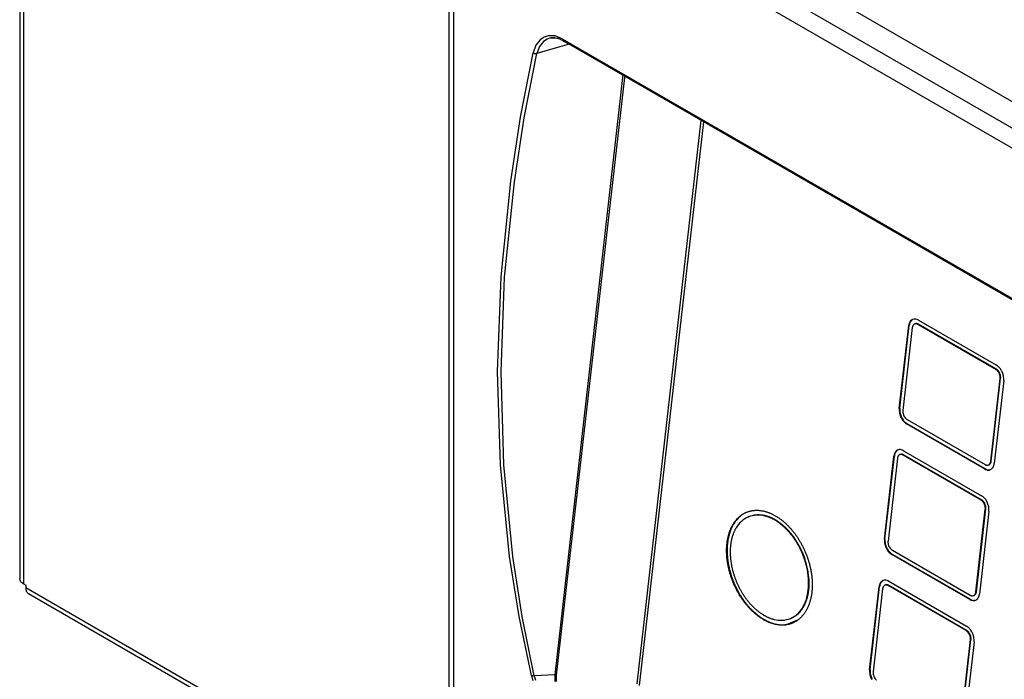
# Model space of a CAD drawing. Units: inches. Extents: x -418 to -29, y 85 to 371.
# Drawn here: x -170 to -153, y 248 to 259 of the extents above; entities that cross this region are included whole.
import ezdxf

# ---------------------------------------------------------------- set-up
doc = ezdxf.new("R2010")
doc.units = ezdxf.units.IN

# ---------------------------------------------------------------- blocks, each defined once
blk = doc.blocks.new('TOP__1', base_point=(-269.281, 261.008))
at = {"color": 4, "linetype": 'Continuous'}
for p, q in [((-136.213, 248.084), (-162.204, 263.09)), ((-163, 262.39), (-163, 246.922)), ((-161.225, 259.001), (-161.293, 258.979)), ((-161.229, 259.002), (-161.216, 259.003)), ((-161.225, 259.001), (-161.229, 259.002)), ((-161.22, 259.002), (-161.225, 259.001)), ((-161.15, 259), (-161.225, 259.001)), ((-161.216, 259.003), (-161.161, 259.004)), ((-161.161, 259.004), (-161.126, 258.997)), ((-161.126, 258.997), (-161.106, 258.996)), ((-161.106, 258.996), (-161.067, 258.981)), ((-161.067, 258.981), (-161.059, 258.975)), ((-161.059, 258.975), (-161.027, 258.959)), ((-161.027, 258.959), (-161.018, 258.954)), ((-161.023, 258.958), (-161.018, 258.954)), ((-161.018, 258.954), (-160.989, 258.938)), ((-160.989, 258.938), (-160.906, 258.892)), ((-160.906, 258.892), (-160.887, 258.882)), ((-160.887, 258.882), (-139.496, 246.532)), ((-159.727, 247.764), (-158.612, 257.569)), ((-159.682, 247.735), (-158.567, 257.542)), ((-154.951, 254.093), (-154.969, 254.077)), ((-154.943, 254.097), (-154.96, 254.08)), ((-154.933, 254.104), (-154.943, 254.097)), ((-154.928, 254.106), (-154.933, 254.104)), ((-154.908, 254.111), (-154.931, 254.105)), ((-154.857, 254.105), (-154.884, 254.111)), ((-154.83, 254.093), (-153.475, 253.31)), ((-155.164, 252.554), (-155, 253.996)), ((-155.155, 252.558), (-154.991, 254)), ((-154.938, 253.961), (-155.102, 252.518)), ((-154.983, 254.055), (-154.994, 254.028)), ((-154.975, 254.058), (-154.985, 254.031)), ((-154.911, 254.016), (-154.924, 254.002)), ((-154.878, 254.028), (-154.896, 254.025)), ((-154.896, 254.025), (-154.887, 254.028)), ((-154.87, 254.032), (-154.887, 254.028)), ((-153.484, 253.234), (-154.839, 254.017)), ((-153.475, 253.238), (-154.83, 254.02)), ((-153.424, 253.269), (-153.449, 253.292)), ((-153.384, 253.212), (-153.403, 253.242)), ((-153.573, 251.636), (-153.409, 253.078)), ((-153.564, 251.639), (-153.4, 253.081)), ((-153.432, 253.18), (-153.447, 253.201)), ((-153.423, 253.183), (-153.438, 253.205)), ((-153.412, 253.13), (-153.42, 253.155)), ((-153.404, 253.133), (-153.412, 253.159)), ((-153.357, 253.146), (-153.369, 253.18)), ((-153.346, 253.076), (-153.349, 253.111)), ((-153.347, 253.042), (-153.511, 251.6)), ((-155.165, 252.52), (-155.162, 252.485)), ((-155.156, 252.524), (-155.153, 252.489)), ((-155.154, 252.45), (-155.142, 252.417)), ((-155.145, 252.454), (-155.133, 252.42)), ((-155.127, 252.384), (-155.108, 252.354)), ((-155.118, 252.388), (-155.099, 252.358)), ((-155.098, 252.466), (-155.09, 252.441)), ((-155.079, 252.417), (-155.064, 252.395)), ((-155.086, 252.327), (-155.062, 252.304)), ((-155.078, 252.331), (-155.053, 252.308)), ((-153.68, 251.504), (-155.036, 252.286)), ((-155.027, 252.362), (-153.672, 251.579)), ((-153.672, 251.507), (-155.027, 252.29)), ((-155.422, 250.282), (-155.258, 251.725)), ((-155.413, 250.286), (-155.249, 251.728)), ((-155.196, 251.689), (-155.36, 250.247)), ((-155.242, 251.783), (-155.252, 251.756)), ((-155.233, 251.787), (-155.243, 251.76)), ((-155.21, 251.822), (-155.227, 251.805)), ((-155.201, 251.826), (-155.219, 251.809)), ((-155.191, 251.832), (-155.201, 251.826)), ((-155.187, 251.834), (-155.191, 251.832)), ((-155.167, 251.839), (-155.189, 251.833)), ((-155.17, 251.745), (-155.182, 251.731)), ((-155.146, 251.757), (-155.154, 251.753)), ((-155.137, 251.757), (-155.154, 251.753)), ((-155.128, 251.76), (-155.146, 251.757)), ((-155.116, 251.833), (-155.142, 251.84)), ((-153.742, 250.963), (-155.097, 251.745)), ((-155.089, 251.821), (-153.733, 251.038)), ((-153.733, 250.966), (-155.089, 251.749)), ((-153.632, 251.568), (-153.615, 251.571)), ((-153.615, 251.571), (-153.606, 251.575)), ((-153.599, 251.58), (-153.587, 251.594)), ((-153.591, 251.584), (-153.578, 251.597)), ((-153.559, 251.503), (-153.542, 251.52)), ((-153.527, 251.542), (-153.517, 251.568)), ((-153.653, 251.491), (-153.627, 251.485)), ((-153.645, 251.495), (-153.618, 251.489)), ((-153.603, 251.485), (-153.58, 251.491)), ((-153.594, 251.489), (-153.574, 251.494)), ((-153.683, 250.997), (-153.707, 251.02)), ((-153.69, 250.908), (-153.705, 250.93)), ((-153.682, 250.912), (-153.696, 250.934)), ((-153.671, 250.858), (-153.679, 250.884)), ((-153.662, 250.862), (-153.67, 250.887)), ((-153.642, 250.94), (-153.661, 250.97)), ((-153.615, 250.874), (-153.627, 250.908)), ((-153.604, 250.805), (-153.607, 250.839)), ((-157.79, 250.669), (-157.782, 250.673)), ((-153.831, 249.364), (-153.667, 250.806)), ((-153.822, 249.368), (-153.658, 250.81)), ((-153.605, 250.771), (-153.769, 249.328)), ((-155.423, 250.248), (-155.42, 250.214)), ((-155.415, 250.252), (-155.411, 250.217)), ((-155.412, 250.179), (-155.401, 250.145)), ((-155.404, 250.183), (-155.392, 250.149)), ((-155.357, 250.195), (-155.349, 250.169)), ((-155.385, 250.113), (-155.366, 250.083)), ((-155.376, 250.116), (-155.358, 250.086)), ((-155.345, 250.056), (-155.32, 250.033)), ((-155.337, 250.145), (-155.322, 250.123)), ((-155.336, 250.06), (-155.312, 250.037)), ((-153.939, 249.232), (-155.294, 250.015)), ((-155.285, 250.09), (-153.93, 249.308)), ((-153.93, 249.236), (-155.285, 250.018)), ((-155.5, 249.511), (-155.51, 249.485)), ((-155.491, 249.515), (-155.502, 249.488)), ((-155.468, 249.55), (-155.486, 249.533)), ((-155.459, 249.554), (-155.477, 249.537)), ((-155.449, 249.56), (-155.459, 249.554)), ((-155.445, 249.563), (-155.449, 249.56)), ((-155.425, 249.568), (-155.448, 249.562)), ((-155.428, 249.473), (-155.44, 249.459)), ((-155.395, 249.485), (-155.413, 249.482)), ((-155.413, 249.482), (-155.404, 249.485)), ((-155.386, 249.489), (-155.404, 249.485)), ((-155.374, 249.562), (-155.4, 249.568)), ((-154, 248.691), (-155.356, 249.474)), ((-155.347, 249.549), (-153.992, 248.767)), ((-153.992, 248.695), (-155.347, 249.477)), ((-155.68, 248.011), (-155.516, 249.453)), ((-155.672, 248.015), (-155.508, 249.457)), ((-155.455, 249.417), (-155.619, 247.975)), ((-153.891, 249.296), (-153.873, 249.3)), ((-153.873, 249.3), (-153.864, 249.303)), ((-153.858, 249.308), (-153.845, 249.322)), ((-153.849, 249.312), (-153.837, 249.326)), ((-153.786, 249.27), (-153.775, 249.297)), ((-153.912, 249.22), (-153.886, 249.213)), ((-153.903, 249.223), (-153.877, 249.217)), ((-153.861, 249.214), (-153.838, 249.22)), ((-153.852, 249.217), (-153.832, 249.222)), ((-153.818, 249.231), (-153.8, 249.248)), ((-156.924, 248.879), (-157.135, 248.794)), ((-157.057, 248.903), (-157.048, 248.906)), ((-153.941, 248.726), (-153.965, 248.749)), ((-153.949, 248.636), (-153.963, 248.658)), ((-153.94, 248.64), (-153.955, 248.662)), ((-153.929, 248.587), (-153.937, 248.612)), ((-153.92, 248.59), (-153.928, 248.616)), ((-153.901, 248.669), (-153.919, 248.699)), ((-153.873, 248.603), (-153.885, 248.636)), ((-154.089, 247.092), (-153.925, 248.535)), ((-154.081, 247.096), (-153.917, 248.538)), ((-153.864, 248.499), (-154.028, 247.057)), ((-153.862, 248.533), (-153.866, 248.568)), ((-155.682, 247.977), (-155.678, 247.942)), ((-155.673, 247.98), (-155.67, 247.946)), ((-155.615, 247.923), (-155.607, 247.898)), ((-155.671, 247.907), (-155.659, 247.873)), ((-155.662, 247.911), (-155.65, 247.877)), ((-155.595, 247.873), (-155.581, 247.852))]:
    blk.add_line(p, q, dxfattribs=at)
at = {"color": 2, "linetype": 'Continuous'}
for p, q in [((-162.599, 262.858), (-136.614, 247.856)), ((-162.77, 262.608), (-136.785, 247.606)), ((-162.921, 262.342), (-162.921, 246.772)), ((-161.411, 258.97), (-161.488, 258.872)), ((-161.353, 258.939), (-161.425, 258.849)), ((-161.345, 259.013), (-161.411, 258.97)), ((-161.293, 258.979), (-161.353, 258.939)), ((-161.272, 259.037), (-161.345, 259.013)), ((-161.152, 259.034), (-161.272, 259.037)), ((-161.028, 258.986), (-161.152, 259.034)), ((-160.909, 258.893), (-161.072, 258.846)), ((-161.028, 258.986), (-161.029, 258.974)), ((-161.029, 258.974), (-161.026, 258.964)), ((-161.028, 258.986), (-139.377, 246.486)), ((-161.026, 258.964), (-161.023, 258.958)), ((-161.755, 257.622), (-161.536, 258.741)), ((-161.689, 257.611), (-161.47, 258.729)), ((-161.488, 258.872), (-161.536, 258.741)), ((-161.536, 258.741), (-161.526, 258.735)), ((-161.526, 258.735), (-161.513, 258.73)), ((-161.513, 258.73), (-161.503, 258.728)), ((-161.503, 258.728), (-161.494, 258.727)), ((-161.494, 258.727), (-161.481, 258.727)), ((-161.481, 258.727), (-161.47, 258.729)), ((-161.425, 258.849), (-161.47, 258.729)), ((-161.072, 258.846), (-161.47, 258.729)), ((-159.978, 258.313), (-161.156, 247.92)), ((-159.945, 258.31), (-161.133, 247.915)), ((-159.973, 258.354), (-159.978, 258.313)), ((-159.942, 258.336), (-159.945, 258.31)), ((-161.926, 256.507), (-161.755, 257.622)), ((-161.862, 256.498), (-161.689, 257.611)), ((-162.094, 254.844), (-161.926, 256.507)), ((-162.032, 254.838), (-161.862, 256.498)), ((-162.154, 253.2), (-162.094, 254.844)), ((-162.093, 253.195), (-162.032, 254.838)), ((-154.951, 254.093), (-154.943, 254.097)), ((-154.991, 254), (-155, 253.996)), ((-154.994, 254.028), (-154.985, 254.031)), ((-154.975, 254.058), (-154.983, 254.055)), ((-154.96, 254.08), (-154.969, 254.077)), ((-154.87, 254.032), (-154.878, 254.028)), ((-154.859, 254.026), (-154.85, 254.029)), ((-154.83, 254.02), (-154.839, 254.017)), ((-153.484, 253.234), (-153.475, 253.238)), ((-162.104, 251.577), (-162.154, 253.2)), ((-162.045, 251.575), (-162.093, 253.195)), ((-153.464, 253.22), (-153.455, 253.224)), ((-153.438, 253.205), (-153.447, 253.201)), ((-153.423, 253.183), (-153.432, 253.18)), ((-153.412, 253.159), (-153.42, 253.155)), ((-153.412, 253.13), (-153.404, 253.133)), ((-153.4, 253.081), (-153.409, 253.078)), ((-153.4, 253.107), (-153.408, 253.104)), ((-155.155, 252.558), (-155.164, 252.554)), ((-155.165, 252.52), (-155.156, 252.524)), ((-155.162, 252.485), (-155.153, 252.489)), ((-155.154, 252.45), (-155.145, 252.454)), ((-155.133, 252.42), (-155.142, 252.417)), ((-155.127, 252.384), (-155.118, 252.388)), ((-155.108, 252.354), (-155.099, 252.358)), ((-155.078, 252.331), (-155.086, 252.327)), ((-155.062, 252.304), (-155.053, 252.308)), ((-155.036, 252.286), (-155.027, 252.29)), ((-155.258, 251.725), (-155.249, 251.728)), ((-155.243, 251.76), (-155.252, 251.756)), ((-155.242, 251.783), (-155.233, 251.787)), ((-155.219, 251.809), (-155.227, 251.805)), ((-155.201, 251.826), (-155.21, 251.822)), ((-155.128, 251.76), (-155.137, 251.757)), ((-155.109, 251.758), (-155.118, 251.754)), ((-155.089, 251.749), (-155.097, 251.745)), ((-161.946, 249.983), (-162.104, 251.577)), ((-161.89, 249.982), (-162.045, 251.575)), ((-153.591, 251.584), (-153.599, 251.58)), ((-153.578, 251.597), (-153.587, 251.594)), ((-153.578, 251.612), (-153.569, 251.616)), ((-153.573, 251.636), (-153.564, 251.639)), ((-153.68, 251.504), (-153.672, 251.507)), ((-153.645, 251.495), (-153.653, 251.491)), ((-153.627, 251.485), (-153.618, 251.489)), ((-153.594, 251.489), (-153.603, 251.485)), ((-153.742, 250.963), (-153.733, 250.966)), ((-153.722, 250.948), (-153.714, 250.952)), ((-153.696, 250.934), (-153.705, 250.93)), ((-153.682, 250.912), (-153.69, 250.908)), ((-153.67, 250.887), (-153.679, 250.884)), ((-153.662, 250.862), (-153.671, 250.858)), ((-153.658, 250.836), (-153.667, 250.832)), ((-153.658, 250.81), (-153.667, 250.806)), ((-155.415, 250.252), (-155.423, 250.248)), ((-155.413, 250.286), (-155.422, 250.282)), ((-155.411, 250.217), (-155.42, 250.214)), ((-155.412, 250.179), (-155.404, 250.183)), ((-155.392, 250.149), (-155.401, 250.145)), ((-161.78, 248.938), (-161.946, 249.983)), ((-161.727, 248.937), (-161.89, 249.982)), ((-155.385, 250.113), (-155.376, 250.116)), ((-155.366, 250.083), (-155.358, 250.086)), ((-155.336, 250.06), (-155.345, 250.056)), ((-155.312, 250.037), (-155.32, 250.033)), ((-155.294, 250.015), (-155.285, 250.018)), ((-155.502, 249.488), (-155.51, 249.485)), ((-155.491, 249.515), (-155.5, 249.511)), ((-155.477, 249.537), (-155.486, 249.533)), ((-155.468, 249.55), (-155.459, 249.554)), ((-155.395, 249.485), (-155.386, 249.489)), ((-155.376, 249.482), (-155.367, 249.486)), ((-155.356, 249.474), (-155.347, 249.477)), ((-155.516, 249.453), (-155.508, 249.457)), ((-153.849, 249.312), (-153.858, 249.308)), ((-153.837, 249.326), (-153.845, 249.322)), ((-153.827, 249.345), (-153.836, 249.341)), ((-153.822, 249.368), (-153.831, 249.364)), ((-153.93, 249.236), (-153.939, 249.232)), ((-153.912, 249.22), (-153.903, 249.223)), ((-153.877, 249.217), (-153.886, 249.213)), ((-153.852, 249.217), (-153.861, 249.214)), ((-161.565, 247.908), (-161.78, 248.938)), ((-161.519, 247.907), (-161.727, 248.937)), ((-154, 248.691), (-153.992, 248.695)), ((-153.972, 248.68), (-153.981, 248.677)), ((-153.963, 248.658), (-153.955, 248.662)), ((-153.94, 248.64), (-153.949, 248.636)), ((-153.928, 248.616), (-153.937, 248.612)), ((-153.929, 248.587), (-153.92, 248.59)), ((-153.916, 248.564), (-153.925, 248.56)), ((-153.917, 248.538), (-153.925, 248.535)), ((-161.156, 247.92), (-161.519, 247.907)), ((-161.156, 247.92), (-161.157, 247.804)), ((-161.156, 247.92), (-161.15, 247.92)), ((-161.15, 247.92), (-161.144, 247.919)), ((-155.682, 247.977), (-155.673, 247.98)), ((-155.68, 248.011), (-155.672, 248.015)), ((-155.67, 247.946), (-155.678, 247.942)), ((-161.565, 247.908), (-161.539, 247.825)), ((-161.555, 247.905), (-161.565, 247.908)), ((-161.544, 247.903), (-161.555, 247.905)), ((-161.531, 247.904), (-161.544, 247.903)), ((-161.519, 247.907), (-161.531, 247.904)), ((-161.519, 247.907), (-161.493, 247.831)), ((-161.144, 247.919), (-161.138, 247.917)), ((-161.138, 247.917), (-161.133, 247.915)), ((-161.133, 247.915), (-161.134, 247.804)), ((-155.671, 247.907), (-155.662, 247.911)), ((-155.65, 247.877), (-155.659, 247.873))]:
    blk.add_line(p, q, dxfattribs=at)
at = {"color": 4, "linetype": 'Continuous'}
for points in [[(-154.931, 254.105), (-154.935, 254.103), (-154.942, 254.1), (-154.948, 254.096), (-154.951, 254.093)], [(-154.884, 254.111), (-154.888, 254.112), (-154.896, 254.112), (-154.904, 254.111), (-154.908, 254.111)], [(-154.83, 254.093), (-154.835, 254.095), (-154.843, 254.1), (-154.853, 254.103), (-154.857, 254.105)], [(-154.994, 254.028), (-154.995, 254.023), (-154.998, 254.012), (-154.999, 254.002), (-155, 253.996)], [(-154.985, 254.031), (-154.986, 254.026), (-154.989, 254.016), (-154.99, 254.005), (-154.991, 254)], [(-154.969, 254.077), (-154.972, 254.073), (-154.977, 254.066), (-154.981, 254.058), (-154.983, 254.055)], [(-154.96, 254.08), (-154.963, 254.077), (-154.968, 254.07), (-154.972, 254.062), (-154.975, 254.058)], [(-154.933, 253.984), (-154.934, 253.98), (-154.936, 253.972), (-154.937, 253.965), (-154.938, 253.961)], [(-154.924, 254.002), (-154.926, 253.999), (-154.929, 253.993), (-154.932, 253.987), (-154.933, 253.984)], [(-154.896, 254.025), (-154.899, 254.024), (-154.904, 254.021), (-154.909, 254.018), (-154.911, 254.016)], [(-154.839, 254.017), (-154.842, 254.019), (-154.849, 254.022), (-154.856, 254.024), (-154.859, 254.026)], [(-154.83, 254.02), (-154.833, 254.022), (-154.84, 254.026), (-154.847, 254.028), (-154.85, 254.029)], [(-153.464, 253.22), (-153.467, 253.223), (-153.473, 253.228), (-153.48, 253.232), (-153.484, 253.234)], [(-153.449, 253.292), (-153.453, 253.295), (-153.461, 253.302), (-153.47, 253.307), (-153.475, 253.31)], [(-153.455, 253.224), (-153.458, 253.226), (-153.465, 253.232), (-153.471, 253.236), (-153.475, 253.238)], [(-153.403, 253.242), (-153.406, 253.247), (-153.413, 253.256), (-153.421, 253.264), (-153.424, 253.269)], [(-153.447, 253.201), (-153.449, 253.205), (-153.455, 253.211), (-153.461, 253.217), (-153.464, 253.22)], [(-153.438, 253.205), (-153.441, 253.208), (-153.446, 253.215), (-153.452, 253.221), (-153.455, 253.224)], [(-153.42, 253.155), (-153.422, 253.16), (-153.425, 253.168), (-153.43, 253.176), (-153.432, 253.18)], [(-153.412, 253.159), (-153.413, 253.163), (-153.417, 253.171), (-153.421, 253.179), (-153.423, 253.183)], [(-153.408, 253.104), (-153.409, 253.108), (-153.41, 253.117), (-153.411, 253.125), (-153.412, 253.13)], [(-153.409, 253.078), (-153.408, 253.082), (-153.408, 253.091), (-153.408, 253.099), (-153.408, 253.104)], [(-153.4, 253.107), (-153.4, 253.112), (-153.401, 253.12), (-153.403, 253.129), (-153.404, 253.133)], [(-153.4, 253.081), (-153.4, 253.086), (-153.399, 253.094), (-153.399, 253.103), (-153.4, 253.107)], [(-153.369, 253.18), (-153.371, 253.185), (-153.376, 253.196), (-153.381, 253.207), (-153.384, 253.212)], [(-153.349, 253.111), (-153.35, 253.117), (-153.352, 253.129), (-153.355, 253.14), (-153.357, 253.146)], [(-153.347, 253.042), (-153.346, 253.048), (-153.345, 253.059), (-153.346, 253.071), (-153.346, 253.076)], [(-155.164, 252.554), (-155.164, 252.548), (-155.165, 252.537), (-155.165, 252.526), (-155.165, 252.52)], [(-155.155, 252.558), (-155.156, 252.552), (-155.157, 252.541), (-155.156, 252.529), (-155.156, 252.524)], [(-155.162, 252.485), (-155.161, 252.479), (-155.159, 252.468), (-155.156, 252.456), (-155.154, 252.45)], [(-155.153, 252.489), (-155.152, 252.483), (-155.15, 252.471), (-155.147, 252.46), (-155.145, 252.454)], [(-155.142, 252.417), (-155.14, 252.411), (-155.135, 252.4), (-155.13, 252.39), (-155.127, 252.384)], [(-155.133, 252.42), (-155.131, 252.415), (-155.126, 252.404), (-155.121, 252.393), (-155.118, 252.388)], [(-155.102, 252.518), (-155.102, 252.514), (-155.103, 252.506), (-155.103, 252.497), (-155.102, 252.493)], [(-155.102, 252.493), (-155.102, 252.488), (-155.101, 252.479), (-155.099, 252.471), (-155.098, 252.466)], [(-155.09, 252.441), (-155.089, 252.437), (-155.085, 252.428), (-155.081, 252.421), (-155.079, 252.417)], [(-155.064, 252.395), (-155.061, 252.391), (-155.056, 252.385), (-155.05, 252.379), (-155.047, 252.376)], [(-155.047, 252.376), (-155.044, 252.374), (-155.037, 252.368), (-155.031, 252.364), (-155.027, 252.362)], [(-155.108, 252.354), (-155.105, 252.35), (-155.098, 252.34), (-155.09, 252.332), (-155.086, 252.327)], [(-155.099, 252.358), (-155.096, 252.353), (-155.089, 252.344), (-155.081, 252.335), (-155.078, 252.331)], [(-155.062, 252.304), (-155.058, 252.301), (-155.05, 252.294), (-155.04, 252.289), (-155.036, 252.286)], [(-155.053, 252.308), (-155.049, 252.305), (-155.041, 252.298), (-155.032, 252.293), (-155.027, 252.29)], [(-155.252, 251.756), (-155.253, 251.751), (-155.256, 251.741), (-155.257, 251.73), (-155.258, 251.725)], [(-155.243, 251.76), (-155.245, 251.755), (-155.247, 251.744), (-155.249, 251.734), (-155.249, 251.728)], [(-155.227, 251.805), (-155.23, 251.801), (-155.235, 251.795), (-155.24, 251.787), (-155.242, 251.783)], [(-155.219, 251.809), (-155.221, 251.805), (-155.227, 251.798), (-155.231, 251.79), (-155.233, 251.787)], [(-155.189, 251.833), (-155.193, 251.832), (-155.2, 251.829), (-155.207, 251.824), (-155.21, 251.822)], [(-155.191, 251.712), (-155.192, 251.708), (-155.195, 251.701), (-155.196, 251.693), (-155.196, 251.689)], [(-155.182, 251.731), (-155.184, 251.728), (-155.188, 251.722), (-155.19, 251.715), (-155.191, 251.712)], [(-155.142, 251.84), (-155.146, 251.84), (-155.154, 251.841), (-155.162, 251.84), (-155.167, 251.839)], [(-155.089, 251.821), (-155.093, 251.823), (-155.102, 251.828), (-155.111, 251.832), (-155.116, 251.833)], [(-155.089, 251.749), (-155.092, 251.751), (-155.098, 251.754), (-155.105, 251.756), (-155.109, 251.758)], [(-153.672, 251.579), (-153.669, 251.578), (-153.662, 251.574), (-153.655, 251.572), (-153.652, 251.571)], [(-153.606, 251.575), (-153.603, 251.576), (-153.598, 251.578), (-153.593, 251.582), (-153.591, 251.584)], [(-153.578, 251.612), (-153.577, 251.616), (-153.574, 251.624), (-153.573, 251.632), (-153.573, 251.636)], [(-153.569, 251.616), (-153.568, 251.62), (-153.566, 251.627), (-153.565, 251.635), (-153.564, 251.639)], [(-153.542, 251.52), (-153.539, 251.523), (-153.534, 251.53), (-153.53, 251.538), (-153.527, 251.542)], [(-153.517, 251.568), (-153.516, 251.574), (-153.513, 251.584), (-153.512, 251.595), (-153.511, 251.6)], [(-153.68, 251.504), (-153.676, 251.501), (-153.667, 251.496), (-153.658, 251.493), (-153.653, 251.491)], [(-153.672, 251.507), (-153.667, 251.505), (-153.659, 251.5), (-153.649, 251.497), (-153.645, 251.495)], [(-153.627, 251.485), (-153.623, 251.485), (-153.615, 251.484), (-153.607, 251.485), (-153.603, 251.485)], [(-153.618, 251.489), (-153.614, 251.488), (-153.606, 251.488), (-153.598, 251.488), (-153.594, 251.489)], [(-153.58, 251.491), (-153.576, 251.493), (-153.569, 251.496), (-153.563, 251.5), (-153.559, 251.503)], [(-153.707, 251.02), (-153.711, 251.023), (-153.72, 251.03), (-153.729, 251.036), (-153.733, 251.038)], [(-153.722, 250.948), (-153.725, 250.951), (-153.732, 250.956), (-153.739, 250.961), (-153.742, 250.963)], [(-153.714, 250.952), (-153.717, 250.955), (-153.723, 250.96), (-153.73, 250.964), (-153.733, 250.966)], [(-153.705, 250.93), (-153.708, 250.933), (-153.713, 250.94), (-153.719, 250.946), (-153.722, 250.948)], [(-153.696, 250.934), (-153.699, 250.937), (-153.704, 250.943), (-153.711, 250.949), (-153.714, 250.952)], [(-153.679, 250.884), (-153.68, 250.888), (-153.684, 250.896), (-153.688, 250.904), (-153.69, 250.908)], [(-153.661, 250.97), (-153.664, 250.975), (-153.671, 250.984), (-153.679, 250.993), (-153.683, 250.997)], [(-153.67, 250.887), (-153.672, 250.892), (-153.675, 250.9), (-153.679, 250.908), (-153.682, 250.912)], [(-153.667, 250.832), (-153.667, 250.836), (-153.668, 250.845), (-153.67, 250.854), (-153.671, 250.858)], [(-153.658, 250.836), (-153.658, 250.84), (-153.659, 250.849), (-153.661, 250.857), (-153.662, 250.862)], [(-153.658, 250.81), (-153.658, 250.814), (-153.657, 250.823), (-153.658, 250.831), (-153.658, 250.836)], [(-153.627, 250.908), (-153.629, 250.914), (-153.634, 250.924), (-153.64, 250.935), (-153.642, 250.94)], [(-153.607, 250.839), (-153.608, 250.845), (-153.61, 250.857), (-153.614, 250.868), (-153.615, 250.874)], [(-153.667, 250.806), (-153.667, 250.811), (-153.666, 250.819), (-153.666, 250.828), (-153.667, 250.832)], [(-153.605, 250.771), (-153.605, 250.776), (-153.604, 250.788), (-153.604, 250.799), (-153.604, 250.805)], [(-155.422, 250.282), (-155.423, 250.277), (-155.424, 250.265), (-155.424, 250.254), (-155.423, 250.248)], [(-155.42, 250.214), (-155.419, 250.208), (-155.417, 250.196), (-155.414, 250.185), (-155.412, 250.179)], [(-155.413, 250.286), (-155.414, 250.28), (-155.415, 250.269), (-155.415, 250.258), (-155.415, 250.252)], [(-155.411, 250.217), (-155.41, 250.211), (-155.408, 250.2), (-155.405, 250.188), (-155.404, 250.183)], [(-155.392, 250.149), (-155.389, 250.143), (-155.385, 250.132), (-155.379, 250.122), (-155.376, 250.116)], [(-155.36, 250.247), (-155.361, 250.242), (-155.361, 250.234), (-155.361, 250.225), (-155.361, 250.221)], [(-155.361, 250.221), (-155.36, 250.217), (-155.36, 250.208), (-155.358, 250.199), (-155.357, 250.195)], [(-155.349, 250.169), (-155.347, 250.165), (-155.344, 250.157), (-155.339, 250.149), (-155.337, 250.145)], [(-155.401, 250.145), (-155.398, 250.139), (-155.393, 250.129), (-155.388, 250.118), (-155.385, 250.113)], [(-155.366, 250.083), (-155.363, 250.078), (-155.356, 250.069), (-155.349, 250.06), (-155.345, 250.056)], [(-155.358, 250.086), (-155.354, 250.082), (-155.347, 250.072), (-155.34, 250.064), (-155.336, 250.06)], [(-155.322, 250.123), (-155.32, 250.12), (-155.314, 250.113), (-155.308, 250.107), (-155.305, 250.105)], [(-155.32, 250.033), (-155.316, 250.03), (-155.308, 250.023), (-155.299, 250.017), (-155.294, 250.015)], [(-155.312, 250.037), (-155.308, 250.033), (-155.299, 250.027), (-155.29, 250.021), (-155.285, 250.018)], [(-155.305, 250.105), (-155.302, 250.102), (-155.296, 250.097), (-155.289, 250.092), (-155.285, 250.09)], [(-155.51, 249.485), (-155.512, 249.479), (-155.514, 249.469), (-155.516, 249.458), (-155.516, 249.453)], [(-155.502, 249.488), (-155.503, 249.483), (-155.506, 249.473), (-155.507, 249.462), (-155.508, 249.457)], [(-155.486, 249.533), (-155.488, 249.53), (-155.494, 249.523), (-155.498, 249.515), (-155.5, 249.511)], [(-155.477, 249.537), (-155.48, 249.534), (-155.485, 249.527), (-155.489, 249.519), (-155.491, 249.515)], [(-155.448, 249.562), (-155.451, 249.56), (-155.458, 249.557), (-155.465, 249.553), (-155.468, 249.55)], [(-155.413, 249.482), (-155.415, 249.481), (-155.421, 249.478), (-155.426, 249.475), (-155.428, 249.473)], [(-155.4, 249.568), (-155.404, 249.568), (-155.413, 249.569), (-155.421, 249.568), (-155.425, 249.568)], [(-155.356, 249.474), (-155.359, 249.475), (-155.365, 249.479), (-155.372, 249.481), (-155.376, 249.482)], [(-155.347, 249.549), (-155.351, 249.552), (-155.36, 249.557), (-155.369, 249.56), (-155.374, 249.562)], [(-155.347, 249.477), (-155.35, 249.479), (-155.357, 249.483), (-155.364, 249.485), (-155.367, 249.486)], [(-155.45, 249.441), (-155.451, 249.437), (-155.453, 249.429), (-155.454, 249.421), (-155.455, 249.417)], [(-155.44, 249.459), (-155.442, 249.456), (-155.446, 249.45), (-155.448, 249.444), (-155.45, 249.441)], [(-153.93, 249.308), (-153.927, 249.306), (-153.92, 249.302), (-153.913, 249.3), (-153.91, 249.299)], [(-153.873, 249.3), (-153.87, 249.301), (-153.865, 249.303), (-153.86, 249.307), (-153.858, 249.308)], [(-153.837, 249.326), (-153.835, 249.329), (-153.831, 249.335), (-153.829, 249.341), (-153.827, 249.345)], [(-153.836, 249.341), (-153.835, 249.345), (-153.833, 249.352), (-153.832, 249.36), (-153.831, 249.364)], [(-153.827, 249.345), (-153.826, 249.348), (-153.824, 249.356), (-153.823, 249.364), (-153.822, 249.368)], [(-153.775, 249.297), (-153.774, 249.302), (-153.771, 249.312), (-153.77, 249.323), (-153.769, 249.328)], [(-153.939, 249.232), (-153.934, 249.23), (-153.926, 249.225), (-153.916, 249.221), (-153.912, 249.22)], [(-153.93, 249.236), (-153.926, 249.233), (-153.917, 249.228), (-153.908, 249.225), (-153.903, 249.223)], [(-153.886, 249.213), (-153.881, 249.213), (-153.873, 249.212), (-153.865, 249.213), (-153.861, 249.214)], [(-153.877, 249.217), (-153.873, 249.217), (-153.864, 249.216), (-153.856, 249.217), (-153.852, 249.217)], [(-153.838, 249.22), (-153.834, 249.221), (-153.827, 249.224), (-153.821, 249.229), (-153.818, 249.231)], [(-153.8, 249.248), (-153.797, 249.252), (-153.792, 249.258), (-153.788, 249.266), (-153.786, 249.27)], [(-153.981, 248.677), (-153.984, 248.68), (-153.99, 248.685), (-153.997, 248.689), (-154, 248.691)], [(-153.965, 248.749), (-153.969, 248.752), (-153.978, 248.759), (-153.987, 248.764), (-153.992, 248.767)], [(-153.972, 248.68), (-153.975, 248.683), (-153.981, 248.688), (-153.988, 248.693), (-153.992, 248.695)], [(-153.963, 248.658), (-153.966, 248.662), (-153.971, 248.668), (-153.978, 248.674), (-153.981, 248.677)], [(-153.955, 248.662), (-153.957, 248.665), (-153.963, 248.672), (-153.969, 248.678), (-153.972, 248.68)], [(-153.937, 248.612), (-153.939, 248.616), (-153.942, 248.625), (-153.946, 248.632), (-153.949, 248.636)], [(-153.919, 248.699), (-153.923, 248.703), (-153.93, 248.713), (-153.937, 248.721), (-153.941, 248.726)], [(-153.928, 248.616), (-153.93, 248.62), (-153.933, 248.628), (-153.938, 248.636), (-153.94, 248.64)], [(-153.885, 248.636), (-153.888, 248.642), (-153.892, 248.653), (-153.898, 248.663), (-153.901, 248.669)], [(-153.925, 248.56), (-153.925, 248.565), (-153.926, 248.574), (-153.928, 248.582), (-153.929, 248.587)], [(-153.925, 248.535), (-153.925, 248.539), (-153.924, 248.547), (-153.925, 248.556), (-153.925, 248.56)], [(-153.916, 248.564), (-153.917, 248.568), (-153.917, 248.577), (-153.919, 248.586), (-153.92, 248.59)], [(-153.917, 248.538), (-153.916, 248.543), (-153.916, 248.551), (-153.916, 248.56), (-153.916, 248.564)], [(-153.866, 248.568), (-153.867, 248.574), (-153.869, 248.585), (-153.872, 248.597), (-153.873, 248.603)], [(-153.864, 248.499), (-153.863, 248.505), (-153.862, 248.516), (-153.862, 248.527), (-153.862, 248.533)], [(-155.68, 248.011), (-155.681, 248.005), (-155.682, 247.994), (-155.682, 247.982), (-155.682, 247.977)], [(-155.678, 247.942), (-155.677, 247.936), (-155.675, 247.924), (-155.672, 247.913), (-155.671, 247.907)], [(-155.672, 248.015), (-155.672, 248.009), (-155.673, 247.998), (-155.673, 247.986), (-155.673, 247.98)], [(-155.67, 247.946), (-155.669, 247.94), (-155.667, 247.928), (-155.663, 247.917), (-155.662, 247.911)], [(-155.619, 247.975), (-155.619, 247.971), (-155.62, 247.962), (-155.619, 247.954), (-155.619, 247.949)], [(-155.619, 247.949), (-155.619, 247.945), (-155.618, 247.936), (-155.616, 247.928), (-155.615, 247.923)], [(-155.659, 247.873), (-155.656, 247.868), (-155.652, 247.857), (-155.646, 247.846), (-155.643, 247.841)], [(-155.65, 247.877), (-155.648, 247.872), (-155.643, 247.861), (-155.637, 247.85), (-155.635, 247.845)], [(-155.607, 247.898), (-155.605, 247.893), (-155.602, 247.885), (-155.598, 247.877), (-155.595, 247.873)], [(-155.581, 247.852), (-155.578, 247.848), (-155.573, 247.842), (-155.566, 247.836), (-155.563, 247.833)]]:
    blk.add_open_spline(points, degree=3, dxfattribs=at)
for points, knots in [([(-154.859, 254.026), (-154.862, 254.026), (-154.869, 254.028), (-154.875, 254.028), (-154.878, 254.028)], [0, 0, 0, 0, 0.00971317, 0.01942635, 0.01942635, 0.01942635, 0.01942635]), ([(-154.85, 254.029), (-154.854, 254.03), (-154.86, 254.032), (-154.866, 254.032), (-154.87, 254.032)], [0, 0, 0, 0, 0.0097132, 0.01942641, 0.01942641, 0.01942641, 0.01942641]), ([(-155.154, 251.753), (-155.157, 251.752), (-155.162, 251.75), (-155.167, 251.746), (-155.17, 251.745)], [0, 0, 0, 0, 0.00884461, 0.01768923, 0.01768923, 0.01768923, 0.01768923]), ([(-155.118, 251.754), (-155.121, 251.755), (-155.127, 251.756), (-155.133, 251.756), (-155.137, 251.757)], [0, 0, 0, 0, 0.00971357, 0.01942714, 0.01942714, 0.01942714, 0.01942714]), ([(-155.109, 251.758), (-155.112, 251.758), (-155.118, 251.76), (-155.125, 251.76), (-155.128, 251.76)], [0, 0, 0, 0, 0.0097136, 0.0194272, 0.0194272, 0.0194272, 0.0194272]), ([(-155.097, 251.745), (-155.1, 251.747), (-155.107, 251.751), (-155.114, 251.753), (-155.118, 251.754)], [0, 0, 0, 0, 0.01104027, 0.02208054, 0.02208054, 0.02208054, 0.02208054]), ([(-153.652, 251.571), (-153.648, 251.57), (-153.642, 251.568), (-153.636, 251.568), (-153.632, 251.568)], [0, 0, 0, 0, 0.00971253, 0.01942507, 0.01942507, 0.01942507, 0.01942507]), ([(-153.615, 251.571), (-153.612, 251.572), (-153.607, 251.575), (-153.602, 251.578), (-153.599, 251.58)], [0, 0, 0, 0, 0.00884464, 0.01768929, 0.01768929, 0.01768929, 0.01768929]), ([(-153.587, 251.594), (-153.585, 251.597), (-153.582, 251.603), (-153.579, 251.609), (-153.578, 251.612)], [0, 0, 0, 0, 0.01037775, 0.0207555, 0.0207555, 0.0207555, 0.0207555]), ([(-153.578, 251.597), (-153.576, 251.6), (-153.573, 251.606), (-153.57, 251.613), (-153.569, 251.616)], [0, 0, 0, 0, 0.01037789, 0.02075577, 0.02075577, 0.02075577, 0.02075577]), ([(-156.813, 248.996), (-156.809, 249.002), (-156.801, 249.013), (-156.79, 249.031), (-156.779, 249.05), (-156.769, 249.07), (-156.759, 249.09), (-156.749, 249.11), (-156.741, 249.131), (-156.733, 249.152), (-156.726, 249.173), (-156.719, 249.196), (-156.712, 249.219), (-156.706, 249.243), (-156.701, 249.267), (-156.696, 249.291), (-156.692, 249.315), (-156.688, 249.34), (-156.685, 249.364), (-156.683, 249.389), (-156.681, 249.415), (-156.679, 249.442), (-156.679, 249.469), (-156.678, 249.496), (-156.679, 249.523), (-156.68, 249.549), (-156.682, 249.576), (-156.684, 249.603), (-156.686, 249.631), (-156.69, 249.659), (-156.694, 249.687), (-156.698, 249.715), (-156.703, 249.743), (-156.709, 249.771), (-156.715, 249.798), (-156.722, 249.826), (-156.729, 249.854), (-156.737, 249.882), (-156.745, 249.91), (-156.754, 249.938), (-156.764, 249.965), (-156.774, 249.993), (-156.784, 250.02), (-156.795, 250.047), (-156.806, 250.074), (-156.818, 250.1), (-156.831, 250.127), (-156.844, 250.153), (-156.857, 250.179), (-156.871, 250.204), (-156.885, 250.23), (-156.9, 250.255), (-156.915, 250.279), (-156.93, 250.303), (-156.946, 250.326), (-156.962, 250.35), (-156.978, 250.373), (-156.995, 250.395), (-157.013, 250.417), (-157.031, 250.439), (-157.048, 250.46), (-157.066, 250.48), (-157.084, 250.499), (-157.103, 250.518), (-157.122, 250.537), (-157.141, 250.556), (-157.161, 250.574), (-157.181, 250.591), (-157.201, 250.607), (-157.22, 250.622), (-157.24, 250.637), (-157.26, 250.651), (-157.281, 250.665), (-157.302, 250.678), (-157.323, 250.69), (-157.344, 250.702), (-157.364, 250.713), (-157.385, 250.722), (-157.405, 250.732), (-157.426, 250.74), (-157.447, 250.748), (-157.468, 250.755), (-157.49, 250.762), (-157.511, 250.768), (-157.531, 250.772), (-157.552, 250.776), (-157.572, 250.779), (-157.592, 250.782), (-157.612, 250.784), (-157.633, 250.785), (-157.653, 250.785), (-157.674, 250.784), (-157.693, 250.782), (-157.712, 250.78), (-157.731, 250.777), (-157.75, 250.773), (-157.769, 250.769), (-157.788, 250.763), (-157.806, 250.757), (-157.824, 250.75), (-157.842, 250.742), (-157.859, 250.734), (-157.876, 250.724), (-157.892, 250.714), (-157.908, 250.704), (-157.924, 250.692), (-157.939, 250.68), (-157.954, 250.667), (-157.969, 250.654), (-157.983, 250.639), (-157.997, 250.624), (-158.01, 250.608), (-158.023, 250.592), (-158.035, 250.576), (-158.046, 250.559), (-158.057, 250.541), (-158.068, 250.522), (-158.079, 250.502), (-158.089, 250.482), (-158.098, 250.461), (-158.107, 250.441), (-158.114, 250.42), (-158.122, 250.398), (-158.129, 250.376), (-158.135, 250.353), (-158.141, 250.329), (-158.147, 250.305), (-158.152, 250.281), (-158.156, 250.256), (-158.159, 250.232), (-158.162, 250.207), (-158.165, 250.182), (-158.167, 250.156), (-158.168, 250.129), (-158.169, 250.103), (-158.169, 250.076), (-158.168, 250.049), (-158.167, 250.022), (-158.166, 249.996), (-158.164, 249.969), (-158.161, 249.941), (-158.158, 249.913), (-158.154, 249.885), (-158.149, 249.857), (-158.144, 249.829), (-158.138, 249.801), (-158.132, 249.773), (-158.126, 249.746), (-158.118, 249.718), (-158.11, 249.69), (-158.102, 249.662), (-158.093, 249.634), (-158.084, 249.607), (-158.074, 249.579), (-158.063, 249.552), (-158.052, 249.525), (-158.041, 249.498), (-158.029, 249.471), (-158.017, 249.445), (-158.004, 249.419), (-157.99, 249.393), (-157.977, 249.367), (-157.962, 249.342), (-157.948, 249.317), (-157.933, 249.293), (-157.918, 249.269), (-157.902, 249.245), (-157.886, 249.222), (-157.869, 249.199), (-157.852, 249.177), (-157.834, 249.154), (-157.817, 249.133), (-157.799, 249.112), (-157.781, 249.092), (-157.763, 249.072), (-157.744, 249.053), (-157.725, 249.034), (-157.706, 249.016), (-157.686, 248.998), (-157.666, 248.981), (-157.647, 248.965), (-157.627, 248.95), (-157.607, 248.935), (-157.587, 248.921), (-157.567, 248.907), (-157.546, 248.894), (-157.524, 248.881), (-157.504, 248.87), (-157.483, 248.859), (-157.463, 248.849), (-157.442, 248.84), (-157.421, 248.831), (-157.4, 248.824), (-157.379, 248.816), (-157.358, 248.81), (-157.337, 248.804), (-157.316, 248.799), (-157.296, 248.795), (-157.276, 248.792), (-157.255, 248.79), (-157.235, 248.788), (-157.214, 248.787), (-157.194, 248.787), (-157.174, 248.788), (-157.154, 248.789), (-157.135, 248.792), (-157.116, 248.795), (-157.097, 248.798), (-157.078, 248.803), (-157.06, 248.809), (-157.041, 248.815), (-157.024, 248.822), (-157.006, 248.829), (-156.989, 248.838), (-156.972, 248.847), (-156.955, 248.857), (-156.939, 248.868), (-156.923, 248.879), (-156.908, 248.891), (-156.893, 248.904), (-156.879, 248.918), (-156.864, 248.933), (-156.85, 248.948), (-156.837, 248.963), (-156.825, 248.979), (-156.817, 248.991), (-156.813, 248.996)], [0, 0, 0, 0, 0.020486, 0.040973, 0.06343, 0.085887, 0.108345, 0.130803, 0.153263, 0.175722, 0.198182, 0.220641, 0.245347, 0.270052, 0.294758, 0.319463, 0.344169, 0.368875, 0.393581, 0.418287, 0.445054, 0.471822, 0.498589, 0.525356, 0.552123, 0.578891, 0.605658, 0.632426, 0.660739, 0.689052, 0.717366, 0.745679, 0.773993, 0.802306, 0.830619, 0.858933, 0.888069, 0.917206, 0.946342, 0.975478, 1.004614, 1.033751, 1.062887, 1.092024, 1.12116, 1.150296, 1.179433, 1.208569, 1.237705, 1.266842, 1.295978, 1.325114, 1.353428, 1.381741, 1.410055, 1.438368, 1.466681, 1.494995, 1.523308, 1.551622, 1.578389, 1.605157, 1.631924, 1.658691, 1.685458, 1.712226, 1.738993, 1.76576, 1.790466, 1.815172, 1.839878, 1.864584, 1.88929, 1.913995, 1.938701, 1.963406, 1.985866, 2.008325, 2.030785, 2.053244, 2.075702, 2.09816, 2.120617, 2.143074, 2.163561, 2.184047, 2.204534, 2.225021, 2.245501, 2.265981, 2.286459, 2.306936, 2.326239, 2.345542, 2.364847, 2.384152, 2.403451, 2.42275, 2.442046, 2.461341, 2.480636, 2.499932, 2.519231, 2.538529, 2.557835, 2.57714, 2.596443, 2.615746, 2.636223, 2.656701, 2.677181, 2.697661, 2.718148, 2.738635, 2.759121, 2.779608, 2.802065, 2.824522, 2.84698, 2.869438, 2.891897, 2.914357, 2.936816, 2.959276, 2.983981, 3.008687, 3.033392, 3.058098, 3.082804, 3.10751, 3.132216, 3.156922, 3.183689, 3.210456, 3.237224, 3.263991, 3.290758, 3.317525, 3.344293, 3.37106, 3.399374, 3.427687, 3.456001, 3.484314, 3.512627, 3.540941, 3.569254, 3.597568, 3.626704, 3.65584, 3.684977, 3.714113, 3.743249, 3.772386, 3.801522, 3.830658, 3.859795, 3.888931, 3.918067, 3.947204, 3.97634, 4.005476, 4.034613, 4.063749, 4.092063, 4.120376, 4.148689, 4.177003, 4.205316, 4.233629, 4.261943, 4.290256, 4.317024, 4.343791, 4.370559, 4.397326, 4.424093, 4.45086, 4.477628, 4.504395, 4.529101, 4.553807, 4.578513, 4.603219, 4.627924, 4.65263, 4.677335, 4.702041, 4.7245, 4.74696, 4.769419, 4.791879, 4.814337, 4.836795, 4.859252, 4.881709, 4.902196, 4.922682, 4.943169, 4.963656, 4.984136, 5.004616, 5.025093, 5.04557, 5.064873, 5.084177, 5.103482, 5.122787, 5.142086, 5.161385, 5.180681, 5.199976, 5.219271, 5.238567, 5.257866, 5.277164, 5.29647, 5.315775, 5.335078, 5.354381, 5.374858, 5.395336, 5.415816, 5.436295, 5.456782, 5.47727, 5.47727, 5.47727, 5.47727]), ([(-157.914, 250.696), (-157.951, 250.663), (-158.024, 250.597), (-158.074, 250.502), (-158.098, 250.444), (-158.105, 250.424), (-158.112, 250.404), (-158.119, 250.384), (-158.124, 250.364), (-158.13, 250.344), (-158.135, 250.324), (-158.139, 250.303), (-158.143, 250.281), (-158.147, 250.259), (-158.15, 250.236), (-158.153, 250.214), (-158.156, 250.191), (-158.157, 250.169), (-158.159, 250.146), (-158.16, 250.123), (-158.16, 250.099), (-158.16, 250.075), (-158.16, 250.051), (-158.159, 250.027), (-158.157, 250.003), (-158.155, 249.979), (-158.153, 249.954), (-158.15, 249.93), (-158.147, 249.905), (-158.144, 249.88), (-158.139, 249.855), (-158.135, 249.83), (-158.13, 249.806), (-158.124, 249.781), (-158.119, 249.756), (-158.112, 249.732), (-158.105, 249.707), (-158.098, 249.682), (-158.091, 249.657), (-158.083, 249.632), (-158.074, 249.608), (-158.065, 249.584), (-158.056, 249.559), (-158.046, 249.535), (-158.036, 249.511), (-158.026, 249.488), (-158.015, 249.464), (-158.004, 249.441), (-157.992, 249.417), (-157.98, 249.394), (-157.968, 249.372), (-157.956, 249.349), (-157.943, 249.327), (-157.93, 249.305), (-157.916, 249.284), (-157.902, 249.263), (-157.888, 249.242), (-157.873, 249.221), (-157.858, 249.2), (-157.843, 249.18), (-157.828, 249.161), (-157.813, 249.142), (-157.797, 249.124), (-157.781, 249.105), (-157.765, 249.087), (-157.748, 249.07), (-157.731, 249.052), (-157.714, 249.036), (-157.697, 249.02), (-157.68, 249.004), (-157.663, 248.99), (-157.646, 248.975), (-157.628, 248.961), (-157.61, 248.947), (-157.591, 248.934), (-157.573, 248.921), (-157.555, 248.909), (-157.537, 248.898), (-157.519, 248.887), (-157.501, 248.877), (-157.482, 248.867), (-157.463, 248.857), (-157.444, 248.849), (-157.386, 248.823), (-157.284, 248.79), (-157.185, 248.793), (-157.135, 248.794)], [0, 0, 0, 0, 0.147365, 0.294729, 0.315642, 0.336545, 0.357436, 0.37833, 0.399222, 0.420113, 0.441008, 0.461904, 0.484559, 0.507214, 0.529868, 0.552522, 0.575178, 0.597834, 0.620491, 0.643148, 0.667336, 0.691524, 0.715713, 0.739901, 0.764089, 0.788277, 0.812465, 0.836653, 0.861966, 0.887279, 0.912592, 0.937905, 0.963218, 0.988531, 1.013844, 1.039158, 1.065072, 1.090986, 1.116901, 1.142815, 1.16873, 1.194644, 1.220558, 1.246473, 1.272408, 1.298343, 1.324278, 1.350213, 1.376148, 1.402083, 1.428019, 1.453954, 1.479327, 1.504701, 1.530074, 1.555447, 1.580821, 1.606194, 1.631567, 1.65694, 1.681222, 1.705504, 1.729786, 1.754068, 1.77835, 1.802632, 1.826915, 1.851197, 1.873971, 1.896745, 1.919519, 1.942293, 1.965064, 1.987835, 2.010607, 2.03338, 2.054401, 2.075423, 2.096439, 2.117457, 2.138477, 2.159494, 2.180523, 2.201561, 2.349704, 2.497848, 2.497848, 2.497848, 2.497848]), ([(-157.79, 250.669), (-157.833, 250.646), (-157.919, 250.599), (-157.983, 250.514), (-158.014, 250.46), (-158.024, 250.442), (-158.033, 250.423), (-158.041, 250.405), (-158.049, 250.386), (-158.057, 250.366), (-158.063, 250.347), (-158.07, 250.327), (-158.076, 250.306), (-158.081, 250.284), (-158.086, 250.262), (-158.091, 250.239), (-158.094, 250.217), (-158.098, 250.195), (-158.1, 250.172), (-158.103, 250.149), (-158.104, 250.125), (-158.106, 250.101), (-158.106, 250.076), (-158.106, 250.052), (-158.106, 250.027), (-158.105, 250.003), (-158.104, 249.978), (-158.102, 249.953), (-158.099, 249.928), (-158.096, 249.902), (-158.092, 249.876), (-158.088, 249.851), (-158.084, 249.825), (-158.078, 249.8), (-158.073, 249.775), (-158.067, 249.749), (-158.06, 249.723), (-158.053, 249.698), (-158.045, 249.672), (-158.037, 249.647), (-158.028, 249.622), (-158.019, 249.596), (-158.01, 249.572), (-158, 249.547), (-157.989, 249.522), (-157.978, 249.498), (-157.967, 249.474), (-157.955, 249.45), (-157.943, 249.426), (-157.93, 249.402), (-157.917, 249.379), (-157.904, 249.356), (-157.89, 249.334), (-157.876, 249.312), (-157.862, 249.291), (-157.847, 249.269), (-157.832, 249.248), (-157.816, 249.228), (-157.8, 249.207), (-157.784, 249.188), (-157.768, 249.169), (-157.751, 249.15), (-157.735, 249.132), (-157.718, 249.115), (-157.7, 249.097), (-157.682, 249.081), (-157.664, 249.064), (-157.646, 249.049), (-157.628, 249.034), (-157.61, 249.02), (-157.592, 249.006), (-157.573, 248.993), (-157.555, 248.981), (-157.535, 248.969), (-157.516, 248.957), (-157.497, 248.947), (-157.478, 248.937), (-157.459, 248.928), (-157.441, 248.919), (-157.422, 248.911), (-157.402, 248.904), (-157.383, 248.898), (-157.363, 248.892), (-157.303, 248.876), (-157.198, 248.861), (-157.104, 248.889), (-157.057, 248.903)], [0, 0, 0, 0, 0.145184, 0.290369, 0.310964, 0.331545, 0.352111, 0.37268, 0.393253, 0.413825, 0.434402, 0.45498, 0.477615, 0.50025, 0.522883, 0.545516, 0.568151, 0.590785, 0.61342, 0.636056, 0.660579, 0.685102, 0.709625, 0.734149, 0.758672, 0.783195, 0.807719, 0.832243, 0.858183, 0.884122, 0.910062, 0.936002, 0.961942, 0.987881, 1.013821, 1.039761, 1.066455, 1.093149, 1.119842, 1.146536, 1.17323, 1.199923, 1.226617, 1.253311, 1.280005, 1.306699, 1.333393, 1.360086, 1.38678, 1.413474, 1.440168, 1.466861, 1.492801, 1.518741, 1.544681, 1.57062, 1.59656, 1.6225, 1.64844, 1.67438, 1.698903, 1.723427, 1.74795, 1.772474, 1.796997, 1.82152, 1.846044, 1.870567, 1.893202, 1.915837, 1.938472, 1.961106, 1.983739, 2.006372, 2.029007, 2.051642, 2.07222, 2.092798, 2.113369, 2.133942, 2.154512, 2.175077, 2.195658, 2.216254, 2.361438, 2.506623, 2.506623, 2.506623, 2.506623]), ([(-156.748, 249.395), (-156.744, 249.463), (-156.737, 249.599), (-156.761, 249.742), (-156.781, 249.825), (-156.788, 249.851), (-156.796, 249.877), (-156.803, 249.903), (-156.812, 249.929), (-156.821, 249.955), (-156.83, 249.98), (-156.84, 250.005), (-156.85, 250.03), (-156.861, 250.055), (-156.872, 250.08), (-156.883, 250.104), (-156.896, 250.129), (-156.908, 250.153), (-156.921, 250.176), (-156.934, 250.2), (-156.948, 250.223), (-156.962, 250.245), (-156.976, 250.267), (-156.991, 250.289), (-157.006, 250.311), (-157.022, 250.332), (-157.038, 250.353), (-157.054, 250.373), (-157.071, 250.393), (-157.087, 250.411), (-157.104, 250.43), (-157.121, 250.448), (-157.139, 250.466), (-157.157, 250.483), (-157.175, 250.5), (-157.193, 250.516), (-157.211, 250.531), (-157.229, 250.546), (-157.248, 250.56), (-157.266, 250.573), (-157.286, 250.586), (-157.305, 250.599), (-157.325, 250.611), (-157.344, 250.622), (-157.363, 250.632), (-157.382, 250.641), (-157.401, 250.65), (-157.42, 250.658), (-157.44, 250.666), (-157.46, 250.673), (-157.48, 250.679), (-157.54, 250.695), (-157.647, 250.711), (-157.743, 250.683), (-157.79, 250.669)], [0, 0, 0, 0, 0.202965, 0.405931, 0.432965, 0.459995, 0.48702, 0.514045, 0.541069, 0.568092, 0.595118, 0.622144, 0.649249, 0.676354, 0.703459, 0.730563, 0.757669, 0.784775, 0.811881, 0.838987, 0.865381, 0.891776, 0.91817, 0.944563, 0.970957, 0.997351, 1.023745, 1.050139, 1.07512, 1.100101, 1.125081, 1.150062, 1.175043, 1.200023, 1.225004, 1.249985, 1.273044, 1.296104, 1.319162, 1.342221, 1.365278, 1.388336, 1.411395, 1.434454, 1.455398, 1.476342, 1.497279, 1.518217, 1.539152, 1.560083, 1.58103, 1.601993, 1.749385, 1.896777, 1.896777, 1.896777, 1.896777]), ([(-156.747, 249.706), (-156.759, 249.765), (-156.783, 249.885), (-156.828, 250.006), (-156.859, 250.075), (-156.869, 250.096), (-156.879, 250.117), (-156.889, 250.137), (-156.9, 250.157), (-156.911, 250.177), (-156.922, 250.197), (-156.934, 250.217), (-156.945, 250.236), (-156.957, 250.255), (-156.97, 250.274), (-156.982, 250.292), (-156.995, 250.311), (-157.008, 250.329), (-157.022, 250.347), (-157.035, 250.364), (-157.049, 250.381), (-157.063, 250.397), (-157.077, 250.413), (-157.091, 250.429), (-157.106, 250.445), (-157.121, 250.46), (-157.136, 250.475), (-157.151, 250.49), (-157.166, 250.503), (-157.181, 250.517), (-157.196, 250.53), (-157.212, 250.542), (-157.228, 250.555), (-157.244, 250.567), (-157.26, 250.578), (-157.276, 250.589), (-157.292, 250.6), (-157.308, 250.61), (-157.324, 250.619), (-157.34, 250.628), (-157.357, 250.637), (-157.373, 250.645), (-157.39, 250.653), (-157.407, 250.66), (-157.423, 250.666), (-157.439, 250.672), (-157.455, 250.678), (-157.472, 250.683), (-157.488, 250.687), (-157.505, 250.691), (-157.521, 250.695), (-157.573, 250.704), (-157.663, 250.71), (-157.742, 250.685), (-157.782, 250.673)], [0, 0, 0, 0, 0.182092, 0.364184, 0.387094, 0.410002, 0.432909, 0.455816, 0.478722, 0.501629, 0.524537, 0.547444, 0.5698, 0.592156, 0.614512, 0.636868, 0.659223, 0.681579, 0.703935, 0.726291, 0.747667, 0.769043, 0.790419, 0.811795, 0.833171, 0.854547, 0.875922, 0.897298, 0.91736, 0.937422, 0.957484, 0.977546, 0.997608, 1.01767, 1.037732, 1.057793, 1.076353, 1.094913, 1.113472, 1.132031, 1.15059, 1.169149, 1.187708, 1.206267, 1.223339, 1.24041, 1.257477, 1.274545, 1.291611, 1.308674, 1.325745, 1.342826, 1.466369, 1.589912, 1.589912, 1.589912, 1.589912]), ([(-157.048, 248.906), (-157.01, 248.927), (-156.932, 248.968), (-156.872, 249.041), (-156.841, 249.087), (-156.832, 249.102), (-156.823, 249.118), (-156.814, 249.134), (-156.806, 249.151), (-156.799, 249.167), (-156.792, 249.184), (-156.785, 249.201), (-156.778, 249.219), (-156.772, 249.238), (-156.767, 249.257), (-156.761, 249.276), (-156.757, 249.295), (-156.752, 249.315), (-156.748, 249.334), (-156.736, 249.405), (-156.727, 249.53), (-156.74, 249.647), (-156.747, 249.706)], [0, 0, 0, 0, 0.130156, 0.260312, 0.2784498, 0.2965773, 0.3146945, 0.3328144, 0.3509378, 0.3690603, 0.3871871, 0.4053141, 0.425101, 0.444888, 0.4646738, 0.4844596, 0.5042447, 0.5240296, 0.5438153, 0.5636016, 0.7402258, 0.91685, 0.91685, 0.91685, 0.91685]), ([(-155.376, 249.482), (-155.379, 249.483), (-155.385, 249.485), (-155.392, 249.485), (-155.395, 249.485)], [0, 0, 0, 0, 0.00971361, 0.01942722, 0.01942722, 0.01942722, 0.01942722]), ([(-155.367, 249.486), (-155.37, 249.487), (-155.377, 249.488), (-155.383, 249.488), (-155.386, 249.489)], [0, 0, 0, 0, 0.00971358, 0.01942715, 0.01942715, 0.01942715, 0.01942715]), ([(-157.057, 248.903), (-157.016, 248.925), (-156.933, 248.97), (-156.84, 249.089), (-156.774, 249.232), (-156.756, 249.341), (-156.748, 249.395)], [0, 0, 0, 0, 0.1396888, 0.2793776, 0.4440534, 0.6087291, 0.6087291, 0.6087291, 0.6087291]), ([(-153.91, 249.299), (-153.907, 249.298), (-153.9, 249.297), (-153.894, 249.297), (-153.891, 249.296)], [0, 0, 0, 0, 0.00971256, 0.01942511, 0.01942511, 0.01942511, 0.01942511]), ([(-153.864, 249.303), (-153.862, 249.305), (-153.856, 249.307), (-153.851, 249.31), (-153.849, 249.312)], [0, 0, 0, 0, 0.00884434, 0.01768868, 0.01768868, 0.01768868, 0.01768868]), ([(-153.845, 249.322), (-153.844, 249.325), (-153.84, 249.331), (-153.837, 249.338), (-153.836, 249.341)], [0, 0, 0, 0, 0.01037788, 0.02075577, 0.02075577, 0.02075577, 0.02075577])]:
    blk.add_open_spline(points, degree=3, knots=knots, dxfattribs=at)
blk = doc.blocks.new('2142501_Envolvente_SV400__54', base_point=(-125.971, 267.13))
at = {"color": 4, "linetype": 'Continuous'}
for p, q in [((-170.47, 275.723), (-170.47, 249.596)), ((-170.404, 249.504), (-170.364, 249.481)), ((-170.364, 249.481), (-170.364, 249.435)), ((-127.935, 224.863), (-170.318, 249.332))]:
    blk.add_line(p, q, dxfattribs=at)
at = {"color": 2, "linetype": 'Continuous'}
for p, q in [((-170.404, 275.685), (-170.404, 249.504)), ((-127.982, 224.966), (-170.364, 249.435))]:
    blk.add_line(p, q, dxfattribs=at)
at = {"color": 4, "linetype": 'Continuous'}
for points in [[(-170.404, 249.504), (-170.421, 249.515), (-170.456, 249.537), (-170.465, 249.576), (-170.47, 249.596)], [(-170.364, 249.435), (-170.363, 249.415), (-170.362, 249.374), (-170.332, 249.346), (-170.318, 249.332)]]:
    blk.add_open_spline(points, degree=3, knots=[0, 0, 0, 0, 0.0585656, 0.1170768, 0.1170768, 0.1170768, 0.1170768], dxfattribs=at)
blk = doc.blocks.new('2142500_C_Carroceria_SV400__55', base_point=(-125.971, 267.13))
blk.add_blockref('2142501_Envolvente_SV400__54', (-125.971, 267.13))
blk = doc.blocks.new('2142505_Chasis_SV400_COMPRAS__56', base_point=(-125.958, 267.13))
blk.add_blockref('2142500_C_Carroceria_SV400__55', (-125.971, 267.13))
blk = doc.blocks.new('2953303_FICHA_ENVASADORA_SV-420__59', base_point=(-126.419, 267.744))
blk.add_blockref('2142505_Chasis_SV400_COMPRAS__56', (-125.958, 267.13))
blk = doc.blocks.new('gen1__60', base_point=(-126.419, 267.744))
blk.add_blockref('2953303_FICHA_ENVASADORA_SV-420__59', (-126.419, 267.744))
blk = doc.blocks.new('TOP__116', base_point=(-223.747, 227.837))
for name, p in [('TOP__1', (-269.281, 261.008)), ('gen1__60', (-126.419, 267.744))]:
    blk.add_blockref(name, p)

msp = doc.modelspace()

# ---------------------------------------------------------------- block references
msp.add_blockref('TOP__116', (-223.747, 227.837))

doc.saveas('drawing.dxf')
